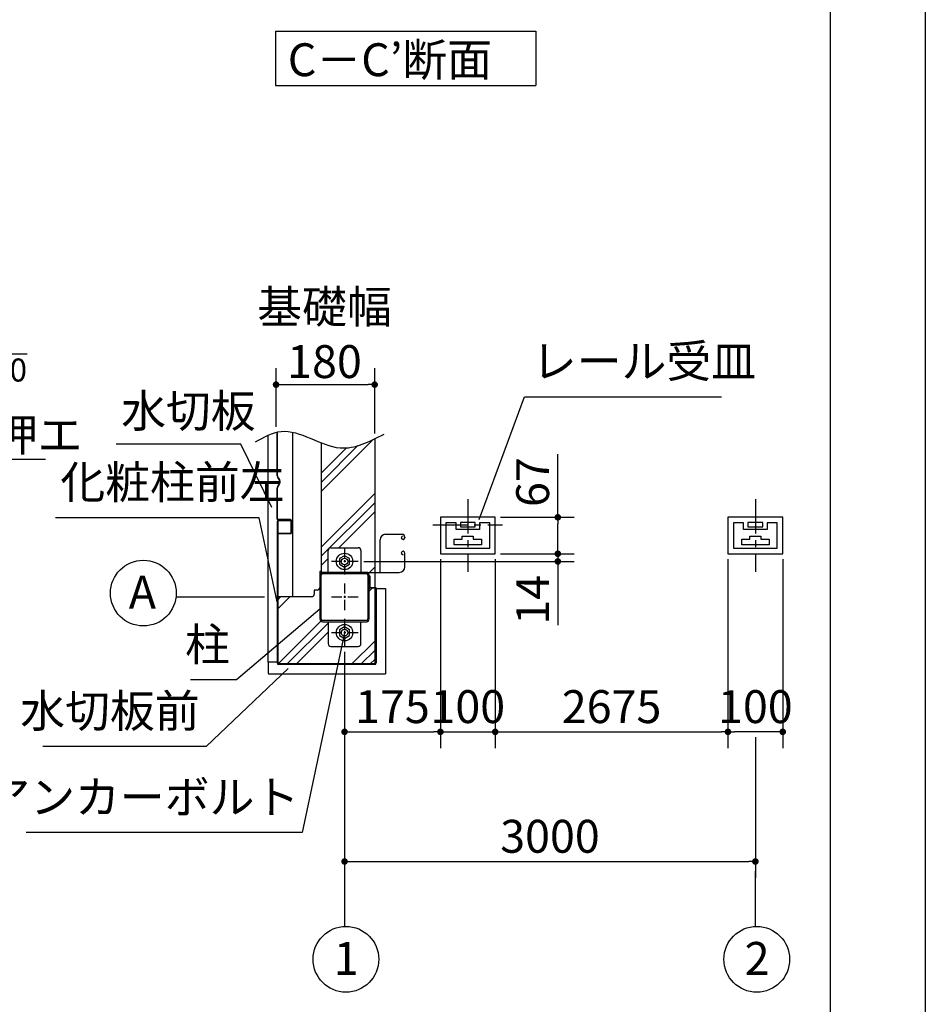
# Model space of a CAD drawing. Extents: x 440 to 33250, y 171 to 22819.
# Drawn here: x 26001 to 32614, y 4166 to 11351 of the extents above; entities that cross this region are included whole.
import ezdxf

# ---------------------------------------------------------------- set-up
doc = ezdxf.new("R2010")
doc.units = 0
doc.header["$LTSCALE"] = 4
doc.header["$PDMODE"] = 3
doc.header["$PDSIZE"] = 2
doc.linetypes.add('CENTER', pattern=[2, 1.25, -0.25, 0.25, -0.25])
doc.layers.get('0').update_dxf_attribs({"linetype": 'CONTINUOUS'})
doc.layers.get('DEFPOINTS').update_dxf_attribs({"linetype": 'CONTINUOUS'})
for name, color, linetype in [('センター', 3, 'CENTER'), ('仕様書枠', 230, 'CONTINUOUS'), ('寸法', 4, 'CONTINUOUS'), ('細線', 5, 'CONTINUOUS'), ('部品1', 7, 'CONTINUOUS')]:
    doc.layers.add(name, color=color, linetype=linetype)
doc.styles.get("Standard").update_dxf_attribs({"font": 'isocp.shx', "bigfont": 'bigfont.shx'})
doc.styles.add('STYLE1', font='isocp.shx', dxfattribs={"bigfont": 'bigfont.shx'})
doc.styles.add('STYLE2', font='MS PGothic.ttf')
doc.dimstyles.new('INABA_S80', dxfattribs={"dimscale": 80, "dimtxt": 3, "dimasz": 0.6, "dimexe": 1.5, "dimexo": 0.5, "dimgap": 0.8, "dimtad": 3, "dimdsep": 46, "dimtxsty": 'STANDARD', "dimblk1": 'DOT', "dimblk2": 'DOT', "dimsah": 1, "dimcen": 0, "dimclrt": 7, "dimadec": 0, "dimazin": 0, "dimtfac": 1, "dimtix": 1, "dimtmove": 0, "dimatfit": 2, "dimldrblk": 'DOT', "dimfxl": 1, "dimtolj": 1, "dimtzin": 0, "dimarcsym": 0})
doc.dimstyles.new('INABA_S80詳細図用20', dxfattribs={"dimscale": 80, "dimtxt": 3, "dimasz": 0.6, "dimexe": 1.5, "dimexo": 0.5, "dimgap": 0.8, "dimtad": 3, "dimdec": 0, "dimlfac": 0.25, "dimdsep": 46, "dimtxsty": 'STANDARD', "dimblk1": 'DOT', "dimblk2": 'DOT', "dimsah": 1, "dimcen": 0, "dimclrt": 7, "dimadec": 0, "dimazin": 0, "dimtfac": 1, "dimtdec": 0, "dimtix": 1, "dimtmove": 0, "dimatfit": 2, "dimldrblk": 'DOT', "dimfxl": 1, "dimtolj": 1, "dimtzin": 0, "dimarcsym": 0})

# ---------------------------------------------------------------- blocks, each defined once
blk = doc.blocks.new('_DOT')
at = {"color": 0, "linetype": 'ByBlock', "ltscale": 50}
blk.add_line((-0.5, 0), (-1, 0), dxfattribs=at)
at = {"color": 0, "linetype": 'ByBlock', "ltscale": 50, "const_width": 0.5}
blk.add_lwpolyline([(-0.25, 0, 1), (0.25, 0, 1)], format="xyb", close=True, dxfattribs=at)
blk = doc.blocks.new('*D57')
at = {"layer": 'DEFPOINTS', "color": 0, "ltscale": 50}
for p in [(29473.4, 7719.5), (29473.4, 7453.5), (29930.9, 7453.5)]:
    blk.add_point(p, dxfattribs=at)
at = {"layer": '寸法', "color": 0, "lineweight": -2, "ltscale": 50}
for p, q in [((29930.9, 7719.5), (29930.9, 8179.9)), ((29513.4, 7719.5), (30050.9, 7719.5)), ((29930.9, 7501.5), (29930.9, 7671.5)), ((29513.4, 7453.5), (30050.9, 7453.5))]:
    blk.add_line(p, q, dxfattribs=at)
at = {"layer": '寸法', "color": 0, "lineweight": -2, "ltscale": 50, "xscale": 48, "yscale": 48, "zscale": 48}
for p, rotation in [((29930.9, 7719.5), 90), ((29930.9, 7453.5), 270)]:
    blk.add_blockref('_DOT', p, dxfattribs=dict(at, rotation=rotation))
at = {"layer": '寸法', "color": 7, "ltscale": 50, "insert": (29746.9, 7976.7), "char_height": 240, "attachment_point": 5, "rotation": 90}
blk.add_mtext('\\A1;67', dxfattribs=at)
blk = doc.blocks.new('*D50')
at = {"layer": 'DEFPOINTS', "color": 0, "ltscale": 50}
for p in [(29473.4, 7453.5), (28473.4, 7397.5), (29930.9, 7397.5)]:
    blk.add_point(p, dxfattribs=at)
at = {"layer": '寸法', "color": 0, "lineweight": -2, "ltscale": 50}
for p, q in [((29930.9, 7501.5), (29930.9, 7549.5)), ((29513.4, 7453.5), (30050.9, 7453.5)), ((29930.9, 7453.5), (29930.9, 7397.5)), ((28513.4, 7397.5), (30050.9, 7397.5)), ((29930.9, 7349.5), (29930.9, 6933.5))]:
    blk.add_line(p, q, dxfattribs=at)
at = {"layer": '寸法', "color": 0, "lineweight": -2, "ltscale": 50, "xscale": 48, "yscale": 48, "zscale": 48}
for p, rotation in [((29930.9, 7453.5), 270), ((29930.9, 7397.5), 90)]:
    blk.add_blockref('_DOT', p, dxfattribs=dict(at, rotation=rotation))
at = {"layer": '寸法', "color": 7, "ltscale": 50, "insert": (29746.9, 7117.5), "char_height": 240, "attachment_point": 5, "rotation": 90}
blk.add_mtext('\\A1;14', dxfattribs=at)
blk = doc.blocks.new('*D51')
at = {"layer": 'DEFPOINTS', "color": 0, "ltscale": 50}
for p in [(28373.4, 6722.1), (31373.4, 6154), (31373.4, 5207.8)]:
    blk.add_point(p, dxfattribs=at)
at = {"layer": '寸法', "color": 0, "lineweight": -2, "ltscale": 50}
for p, q in [((28373.4, 6682.1), (28373.4, 5087.8)), ((31373.4, 6114), (31373.4, 5087.8)), ((28421.4, 5207.8), (31325.4, 5207.8))]:
    blk.add_line(p, q, dxfattribs=at)
at = {"layer": '寸法', "color": 0, "lineweight": -2, "ltscale": 50, "xscale": 48, "yscale": 48, "zscale": 48, "rotation": 180}
blk.add_blockref('_DOT', (28373.4, 5207.8), dxfattribs=at)
at = {"layer": '寸法', "color": 0, "lineweight": -2, "ltscale": 50, "xscale": 48, "yscale": 48, "zscale": 48}
blk.add_blockref('_DOT', (31373.4, 5207.8), dxfattribs=at)
at = {"layer": '寸法', "color": 7, "ltscale": 50, "insert": (29873.4, 5391.8), "char_height": 240, "attachment_point": 5}
blk.add_mtext('\\A1;3000', dxfattribs=at)
blk = doc.blocks.new('*D55')
at = {"layer": 'DEFPOINTS', "color": 0, "ltscale": 50}
for p in [(29073.4, 7453.5), (29473.4, 7453.5), (29473.4, 6154)]:
    blk.add_point(p, dxfattribs=at)
at = {"layer": '寸法', "color": 0, "lineweight": -2, "ltscale": 50}
for p, q in [((29073.4, 7413.5), (29073.4, 6034)), ((29473.4, 7413.5), (29473.4, 6034)), ((29073.4, 6154), (29473.4, 6154))]:
    blk.add_line(p, q, dxfattribs=at)
at = {"layer": '寸法', "color": 7, "ltscale": 50, "insert": (29273.4, 6338), "char_height": 240, "attachment_point": 5}
blk.add_mtext('\\A1;100', dxfattribs=at)
blk = doc.blocks.new('*D52')
at = {"layer": 'DEFPOINTS', "color": 0, "ltscale": 50}
for p in [(29073.4, 7453.5), (28373.4, 6777.5), (29073.4, 6154)]:
    blk.add_point(p, dxfattribs=at)
at = {"layer": '寸法', "color": 0, "lineweight": -2, "ltscale": 50}
for p, q in [((29073.4, 7413.5), (29073.4, 6034)), ((28373.4, 6737.5), (28373.4, 6034)), ((28421.4, 6154), (29025.4, 6154))]:
    blk.add_line(p, q, dxfattribs=at)
at = {"layer": '寸法', "color": 0, "lineweight": -2, "ltscale": 50, "xscale": 48, "yscale": 48, "zscale": 48, "rotation": 180}
blk.add_blockref('_DOT', (28373.4, 6154), dxfattribs=at)
at = {"layer": '寸法', "color": 0, "lineweight": -2, "ltscale": 50, "xscale": 48, "yscale": 48, "zscale": 48}
blk.add_blockref('_DOT', (29073.4, 6154), dxfattribs=at)
at = {"layer": '寸法', "color": 7, "ltscale": 50, "insert": (28723.4, 6338), "char_height": 240, "attachment_point": 5}
blk.add_mtext('\\A1;175', dxfattribs=at)
blk = doc.blocks.new('*D54')
at = {"layer": 'DEFPOINTS', "color": 0, "ltscale": 50}
for p in [(31173.4, 7453.5), (31573.4, 7453.5), (31173.4, 6154)]:
    blk.add_point(p, dxfattribs=at)
at = {"layer": '寸法', "color": 0, "lineweight": -2, "ltscale": 50}
for p, q in [((31173.4, 7413.5), (31173.4, 6034)), ((31573.4, 7413.5), (31573.4, 6034)), ((31525.4, 6154), (31221.4, 6154))]:
    blk.add_line(p, q, dxfattribs=at)
at = {"layer": '寸法', "color": 0, "lineweight": -2, "ltscale": 50, "xscale": 48, "yscale": 48, "zscale": 48, "rotation": 180}
blk.add_blockref('_DOT', (31173.4, 6154), dxfattribs=at)
at = {"layer": '寸法', "color": 0, "lineweight": -2, "ltscale": 50, "xscale": 48, "yscale": 48, "zscale": 48}
blk.add_blockref('_DOT', (31573.4, 6154), dxfattribs=at)
at = {"layer": '寸法', "color": 7, "ltscale": 50, "insert": (31373.4, 6338), "char_height": 240, "attachment_point": 5}
blk.add_mtext('\\A1;100', dxfattribs=at)
blk = doc.blocks.new('*D56')
at = {"layer": 'DEFPOINTS', "color": 0, "ltscale": 50}
for p in [(29473.4, 7453.5), (31173.4, 7453.5), (31173.4, 6154)]:
    blk.add_point(p, dxfattribs=at)
at = {"layer": '寸法', "color": 0, "lineweight": -2, "ltscale": 50}
for p, q in [((29473.4, 7413.5), (29473.4, 6034)), ((31173.4, 7413.5), (31173.4, 6034)), ((29521.4, 6154), (31125.4, 6154))]:
    blk.add_line(p, q, dxfattribs=at)
at = {"layer": '寸法', "color": 0, "lineweight": -2, "ltscale": 50, "xscale": 48, "yscale": 48, "zscale": 48, "rotation": 180}
blk.add_blockref('_DOT', (29473.4, 6154), dxfattribs=at)
at = {"layer": '寸法', "color": 0, "lineweight": -2, "ltscale": 50, "xscale": 48, "yscale": 48, "zscale": 48}
blk.add_blockref('_DOT', (31173.4, 6154), dxfattribs=at)
at = {"layer": '寸法', "color": 7, "ltscale": 50, "insert": (30323.4, 6338), "char_height": 240, "attachment_point": 5}
blk.add_mtext('\\A1;2675', dxfattribs=at)
blk = doc.blocks.new('*D53')
at = {"layer": 'DEFPOINTS', "color": 0, "ltscale": 50}
for p in [(28593.4, 8687.7), (27873.4, 8339.2), (28593.4, 8292)]:
    blk.add_point(p, dxfattribs=at)
at = {"layer": '寸法', "color": 0, "lineweight": -2, "ltscale": 50}
for p, q in [((27873.4, 8379.2), (27873.4, 8807.7)), ((28593.4, 8332), (28593.4, 8807.7)), ((27921.4, 8687.7), (28545.4, 8687.7))]:
    blk.add_line(p, q, dxfattribs=at)
at = {"layer": '寸法', "color": 0, "lineweight": -2, "ltscale": 50, "xscale": 48, "yscale": 48, "zscale": 48, "rotation": 180}
blk.add_blockref('_DOT', (27873.4, 8687.7), dxfattribs=at)
at = {"layer": '寸法', "color": 0, "lineweight": -2, "ltscale": 50, "xscale": 48, "yscale": 48, "zscale": 48}
blk.add_blockref('_DOT', (28593.4, 8687.7), dxfattribs=at)
at = {"layer": '寸法', "color": 7, "ltscale": 50, "insert": (28227, 9056), "char_height": 240, "attachment_point": 5}
blk.add_mtext('\\A1;基礎幅\\P180', dxfattribs=at)

msp = doc.modelspace()

# ---------------------------------------------------------------- hatches: boundary and pattern name
at = {"layer": '細線', "ltscale": 50}
h = msp.add_hatch(dxfattribs=at)
h.set_pattern_fill('PLAST', color=256, scale=60, angle=45, style=0)
h.set_pattern_definition([(45, (-163.83, 15.6), (-269.4077, 269.4077), []), (45, (-197.5, 49.27), (-269.4077, 269.4077), []), (45, (-231.2, 82.94), (-269.4077, 269.4077), [])])
edge = h.paths.add_edge_path()
edge.add_line((28202.441, 7323.547), (28192.441, 7323.547))
edge.add_line((28192.441, 7323.547), (28192.441, 7207.547))
edge.add_arc((28172.441, 7207.547), 20, -90, 0, ccw=False)
edge.add_line((28172.441, 7187.547), (28152.441, 7187.547))
edge.add_line((28152.441, 7187.547), (28152.441, 7159.547))
edge.add_arc((28132.441, 7159.547), 20, -90, 0, ccw=False)
edge.add_line((28132.441, 7139.547), (27885.441, 7139.547))
edge.add_line((27885.441, 7139.547), (27885.441, 6657.547))
edge.add_arc((27893.441, 6657.547), 8, 180, 270)
edge.add_line((27893.441, 6649.547), (28593.441, 6649.547))
edge.add_line((28593.441, 6649.547), (28593.441, 7201.547))
edge.add_line((28593.441, 7201.547), (28557.441, 7201.547))
edge.add_arc((28557.441, 7205.547), 4, 180, 270, ccw=False)
edge.add_line((28553.441, 7205.547), (28553.441, 6977.547))
edge.add_arc((28533.441, 6977.547), 20, -90, 0, ccw=False)
edge.add_line((28533.441, 6957.547), (28493.441, 6957.547))
edge.add_line((28493.441, 6957.547), (28493.441, 6797.547))
edge.add_arc((28473.441, 6797.547), 20, -90, 0, ccw=False)
edge.add_line((28473.441, 6777.547), (28273.441, 6777.547))
edge.add_arc((28273.441, 6797.547), 20, 180, 270, ccw=False)
edge.add_line((28253.441, 6797.547), (28253.441, 6957.547))
edge.add_line((28253.441, 6957.547), (28213.441, 6957.547))
edge.add_arc((28213.441, 6977.547), 20, 180, 270, ccw=False)
edge.add_line((28193.441, 6977.547), (28193.441, 7297.547))
edge.add_arc((28213.441, 7297.547), 20, 90, 180, ccw=False)
edge.add_line((28213.441, 7317.547), (28253.441, 7317.547))
edge.add_line((28253.441, 7317.547), (28253.441, 7477.547))
edge.add_arc((28273.441, 7477.547), 20, 90, 180, ccw=False)
edge.add_line((28273.441, 7497.547), (28473.441, 7497.547))
edge.add_arc((28473.441, 7477.547), 20, 0, 90, ccw=False)
edge.add_line((28493.441, 7477.547), (28493.441, 7317.547))
edge.add_line((28493.441, 7317.547), (28533.441, 7317.547))
edge.add_line((28533.441, 7317.547), (28593.441, 7317.547))
edge.add_line((28593.441, 7317.547), (28593.441, 8291.967))
edge.add_spline(control_points=[(28593.441, 8291.967), (28509.585, 8251.548), (28380.315, 8202.303), (28248.501, 8245.119), (28202.441, 8263.317)], knot_values=[507.1687202, 507.1687202, 507.1687202, 507.1687202, 771.83353254, 914.04381567, 914.04381567, 914.04381567, 914.04381567], degree=3, periodic=0)
edge.add_line((28202.441, 8263.317), (28202.441, 7323.547))

# ---------------------------------------------------------------- linework, layer by layer
at = {"layer": 'センター', "ltscale": 50}
for p, q in [((29273.441, 7852.547), (29273.441, 7322.194)), ((31373.441, 7852.547), (31373.441, 7322.194)), ((29019.13, 7665.547), (29527.752, 7665.547))]:
    msp.add_line(p, q, dxfattribs=at)
at = {"layer": 'センター', "ltscale": 15}
for p, q in [((28373.441, 7497.547), (28373.441, 7297.547)), ((28473.441, 7397.547), (28273.441, 7397.547)), ((28373.441, 7237.547), (28373.441, 7037.547)), ((28473.441, 7137.547), (28273.441, 7137.547)), ((28373.441, 6977.547), (28373.441, 6777.547)), ((28473.441, 6877.547), (28273.441, 6877.547))]:
    msp.add_line(p, q, dxfattribs=at)
at = {"layer": '仕様書枠', "ltscale": 50}
msp.add_line((32614.4, 22819.2), (32614.4, 608), dxfattribs=at)
at = {"layer": '寸法', "ltscale": 50}
for p, q in [((27787.657, 7137.547), (27146.178, 7137.547)), ((31373.441, 4733.938), (31373.441, 5136.914)), ((28373.441, 5087.827), (28373.441, 4733.938))]:
    msp.add_line(p, q, dxfattribs=at)
msp.add_lwpolyline([(27962.87, 6617.095), (27362.999, 6047.859), (26169.858, 6047.859)], dxfattribs=at)
at = {"layer": '部品1', "ltscale": 50}
for p, q in [((31922.967, 3302.786), (31922.967, 22130.017)), ((27869.084, 11267.104), (29769.084, 11267.104)), ((27869.084, 11267.104), (27869.084, 10870.847)), ((29769.084, 11267.104), (29769.084, 10870.847)), ((27869.084, 10870.847), (29769.084, 10870.847)), ((27881.441, 8022.292), (27881.441, 8341.187)), ((27884.241, 8022.292), (27884.241, 8341.817)), ((27813.441, 8317.29), (27813.441, 6661.547)), ((27897.441, 7986.515), (27897.441, 7971.53)), ((27900.241, 7986.515), (27900.241, 7971.53)), ((27881.441, 7706.609), (27881.441, 7935.753)), ((27884.241, 7706.609), (27884.241, 7935.753)), ((27979.441, 7703.409), (27887.441, 7703.409)), ((27979.441, 7700.609), (27887.441, 7700.609)), ((27977.441, 7697.547), (27893.441, 7697.547)), ((27977.441, 7693.547), (27893.441, 7693.547)), ((27977.441, 7697.547), (27977.441, 7693.547)), ((27982.641, 7606.609), (27982.641, 7697.409)), ((27985.441, 7606.609), (27985.441, 7697.409)), ((27881.441, 7685.547), (27881.441, 6657.547)), ((27885.441, 7685.547), (27885.441, 6657.547)), ((27889.441, 7603.409), (27889.441, 7600.609)), ((27889.441, 7603.409), (27979.441, 7603.409)), ((27889.441, 7600.609), (27979.441, 7600.609)), ((28633.441, 7317.547), (28633.441, 7555.547)), ((28673.441, 7595.547), (28793.441, 7595.547)), ((28787.841, 7570.347), (28787.841, 7570.347)), ((28800.641, 7557.547), (28800.641, 7557.547)), ((28813.441, 7575.547), (28813.441, 7570.347)), ((28253.441, 7317.547), (28253.441, 7477.547)), ((28273.441, 7497.547), (28473.441, 7497.547)), ((28493.441, 7477.547), (28493.441, 7317.547)), ((28787.841, 7458.747), (28787.841, 7458.747)), ((28800.641, 7471.547), (28800.641, 7471.547)), ((28800.641, 7445.947), (28800.641, 7445.947)), ((28813.441, 7357.547), (28813.441, 7458.747)), ((28193.441, 7297.547), (28193.441, 6977.547)), ((28202.641, 6977.547), (28202.641, 7297.547)), ((28533.441, 7317.547), (28213.441, 7317.547)), ((28213.441, 7308.347), (28533.441, 7308.347)), ((28533.441, 7317.547), (28633.441, 7317.547)), ((28544.241, 7297.547), (28544.241, 6977.547)), ((28553.441, 6977.547), (28553.441, 7297.547)), ((28553.441, 7205.547), (28553.441, 7293.547)), ((28553.441, 7293.547), (28557.441, 7293.547)), ((28557.441, 7293.547), (28557.441, 7205.547)), ((28633.441, 7317.547), (28773.441, 7317.547)), ((28601.441, 7205.547), (28557.441, 7205.547)), ((28601.441, 7201.547), (28557.441, 7201.547)), ((28601.441, 7201.547), (28601.441, 6657.547)), ((28605.441, 7201.547), (28605.441, 6657.547)), ((28673.441, 7199.547), (28673.441, 6579.547)), ((28533.441, 6966.747), (28213.441, 6966.747)), ((28213.441, 6957.547), (28533.441, 6957.547)), ((28253.441, 6957.547), (28253.441, 6797.547)), ((28493.441, 6797.547), (28493.441, 6957.547)), ((28273.441, 6777.547), (28473.441, 6777.547)), ((27815.441, 6661.547), (27813.441, 6661.547)), ((27815.441, 6661.547), (27813.441, 6661.547)), ((27815.441, 6661.547), (27813.441, 6661.547)), ((27815.441, 6661.547), (27813.441, 6661.547)), ((27881.441, 6661.547), (27813.441, 6661.547)), ((28593.441, 6649.547), (27893.441, 6649.547)), ((28593.441, 6645.547), (27893.441, 6645.547))]:
    msp.add_line(p, q, dxfattribs=at)
at = {"layer": '部品1'}
for p, q in [((27992.441, 8340.811), (27992.441, 7139.547)), ((28202.441, 8263.317), (28202.441, 7323.547)), ((29473.441, 7719.547), (29073.441, 7719.547)), ((29073.441, 7719.547), (29073.441, 7453.547)), ((29473.441, 7453.547), (29473.441, 7719.547)), ((31573.441, 7719.547), (31173.441, 7719.547)), ((31173.441, 7719.547), (31173.441, 7453.547)), ((31573.441, 7453.547), (31573.441, 7719.547)), ((29113.441, 7679.547), (29113.441, 7495.547)), ((29187.441, 7679.547), (29113.441, 7679.547)), ((29187.441, 7629.547), (29187.441, 7679.547)), ((29359.441, 7629.547), (29187.441, 7629.547)), ((29219.441, 7681.547), (29219.441, 7649.547)), ((29327.441, 7681.547), (29219.441, 7681.547)), ((29219.441, 7649.547), (29327.441, 7649.547)), ((29327.441, 7649.547), (29327.441, 7681.547)), ((29433.441, 7679.547), (29359.441, 7679.547)), ((29359.441, 7679.547), (29359.441, 7629.547)), ((29433.441, 7495.547), (29433.441, 7679.547)), ((31213.441, 7679.547), (31213.441, 7495.547)), ((31287.441, 7679.547), (31213.441, 7679.547)), ((31287.441, 7629.547), (31287.441, 7679.547)), ((31459.441, 7629.547), (31287.441, 7629.547)), ((31427.441, 7681.547), (31319.441, 7681.547)), ((31319.441, 7681.547), (31319.441, 7649.547)), ((31319.441, 7649.547), (31427.441, 7649.547)), ((31427.441, 7649.547), (31427.441, 7681.547)), ((31459.441, 7679.547), (31459.441, 7629.547)), ((31533.441, 7679.547), (31459.441, 7679.547)), ((31533.441, 7495.547), (31533.441, 7679.547)), ((29173.441, 7519.546), (29173.441, 7559.546)), ((29173.441, 7559.546), (29233.441, 7559.546)), ((29233.441, 7559.546), (29233.441, 7582.747)), ((29233.441, 7582.747), (29313.441, 7582.747)), ((29313.441, 7582.747), (29313.441, 7559.547)), ((29313.441, 7559.547), (29373.441, 7559.547)), ((29373.441, 7559.547), (29373.441, 7519.546)), ((31273.441, 7559.546), (31333.441, 7559.546)), ((31273.441, 7519.546), (31273.441, 7559.546)), ((31333.441, 7582.747), (31413.441, 7582.747)), ((31333.441, 7559.546), (31333.441, 7582.747)), ((31413.441, 7582.747), (31413.441, 7559.547)), ((31413.441, 7559.547), (31473.441, 7559.547)), ((31473.441, 7559.547), (31473.441, 7519.546)), ((29113.441, 7495.547), (29433.441, 7495.547)), ((29373.441, 7519.546), (29173.441, 7519.546)), ((31213.441, 7495.547), (31533.441, 7495.547)), ((31473.441, 7519.546), (31273.441, 7519.546)), ((29073.441, 7453.547), (29473.441, 7453.547)), ((31173.441, 7453.547), (31573.441, 7453.547)), ((28192.441, 7323.547), (28192.441, 7207.547)), ((28202.441, 7323.547), (28192.441, 7323.547)), ((28152.441, 7187.547), (28152.441, 7159.547)), ((28172.441, 7187.547), (28152.441, 7187.547)), ((28605.441, 7199.547), (28673.441, 7199.547)), ((28132.441, 7139.547), (27885.441, 7139.547)), ((27815.441, 6661.547), (27815.441, 6579.547)), ((27815.441, 6661.547), (27815.441, 6579.547)), ((27815.441, 6579.547), (27817.441, 6579.547)), ((27817.441, 6579.547), (27817.441, 6577.547)), ((27817.441, 6577.547), (28671.441, 6577.547)), ((28671.441, 6579.547), (28671.441, 6577.547)), ((28673.441, 6579.547), (28671.441, 6579.547))]:
    msp.add_line(p, q, dxfattribs=at)
at = {"layer": '部品1', "ltscale": 30}
msp.add_line((28593.441, 8291.967), (28593.441, 6649.547), dxfattribs=at)
at = {"layer": '部品1', "color": 3}
msp.add_line((27815.441, 6579.547), (27817.441, 6579.547), dxfattribs=at)
at = {"layer": '部品1'}
for points in [[(28409.441, 7418.331), (28373.441, 7439.116), (28337.441, 7418.331), (28337.441, 7376.762), (28373.441, 7355.977), (28409.441, 7376.762)], [(28409.441, 6898.331), (28373.441, 6919.116), (28337.441, 6898.331), (28337.441, 6856.762), (28373.441, 6835.977), (28409.441, 6856.762)]]:
    msp.add_lwpolyline(points, close=True, dxfattribs=at)
at = {"layer": '部品1', "ltscale": 50}
for centre, radius in [((26904.208, 7166.395), 240), ((28373.441, 7397.547), 60), ((28373.441, 7397.547), 24), ((28373.441, 6877.547), 60), ((28373.441, 6877.547), 24), ((28383.493, 4494.149), 240), ((31383.493, 4494.149), 240)]:
    msp.add_circle(centre, radius, dxfattribs=at)
for centre, radius, start, end in [((27905.441, 8022.292), 24, 180, 228.1896851), ((27905.441, 8022.292), 21.2, 180, 228.1896851), ((27873.441, 7986.515), 24, 0, 48.1896851), ((27873.441, 7986.515), 26.8, 0, 48.1896851), ((27905.441, 7935.753), 24, 131.8103149, 180), ((27905.441, 7935.753), 21.2, 131.8103149, 180), ((27873.441, 7971.53), 24, 311.8103149, 0), ((27873.441, 7971.53), 26.8, 311.8103149, 0), ((27887.441, 7706.609), 6, 180, 270), ((27893.441, 7685.547), 12, 90, 180), ((27887.441, 7706.609), 3.2, 180, 270), ((27893.441, 7685.547), 8, 90, 180), ((27979.441, 7697.409), 6, 0, 90), ((27979.441, 7697.409), 3.2, 0, 90), ((27979.441, 7606.609), 6, 270, 0), ((27979.441, 7606.609), 3.2, 270, 0), ((28673.441, 7555.547), 40, 90, 180), ((28800.641, 7570.347), 12.8, 90, 180), ((28800.641, 7570.347), 12.8, 180, 270), ((28793.441, 7575.547), 20, 0, 90), ((28800.641, 7570.347), 12.8, 270, 360), ((28273.441, 7477.547), 20, 90, 180), ((28473.441, 7477.547), 20, 0, 90), ((28800.641, 7458.747), 12.8, 90, 180), ((28800.641, 7458.747), 12.8, 180, 270), ((28800.641, 7458.747), 12.8, 0, 90), ((28773.441, 7357.547), 40, 270, 0), ((28213.441, 7297.547), 20, 90, 180), ((28213.441, 7297.547), 10.8, 90, 180), ((28533.441, 7297.547), 20, 0, 90), ((28533.441, 7297.547), 10.8, 0, 90), ((28557.441, 7205.547), 4, 180, 270), ((28601.441, 7201.547), 4, 0, 90), ((28213.441, 6977.547), 20, 180, 270), ((28213.441, 6977.547), 10.8, 180, 270), ((28533.441, 6977.547), 10.8, 270, 0), ((28533.441, 6977.547), 20, 270, 0), ((28273.441, 6797.547), 20, 180, 270), ((28473.441, 6797.547), 20, 270, 0), ((27893.441, 6657.547), 12, 180, 270), ((27893.441, 6657.547), 8, 180, 270), ((28593.441, 6657.547), 8, 270, 0), ((28593.441, 6657.547), 12, 270, 0)]:
    msp.add_arc(centre, radius, start, end, dxfattribs=at)
at = {"layer": '部品1'}
for centre in [(28172.441, 7207.547), (28132.441, 7159.547)]:
    msp.add_arc(centre, 20, 270, 0, dxfattribs=at)
at = {"layer": '部品1', "ltscale": 50}
msp.add_open_spline([(27722.352, 8269.242), (27784.315, 8304.238), (27983.092, 8416.506), (28307.356, 8145.473), (28555.643, 8272.057), (28662.423, 8326.497)], degree=3, knots=[0, 0, 0, 0, 202.42198204, 649.37900333, 986.65420206, 986.65420206, 986.65420206, 986.65420206], dxfattribs=at)

# ---------------------------------------------------------------- texts
at = {"layer": '寸法', "color": 7, "ltscale": 50, "insert": (24495.363, 8201.532), "char_height": 240, "attachment_point": 7, "style": 'STYLE1'}
msp.add_mtext('\\A1;F.L 勾配{\\H0.7x;\\S1/100;}\\P表面コテ押エ', dxfattribs=at)
at = {"layer": '寸法', "color": 7, "ltscale": 50, "char_height": 240}
for s, insert, attachment_point in [('レール受皿', (29741.297, 8663.958), 7), ('水切板', (26741.603, 8301.241), 7), ('化粧柱前左', (26298.315, 7780.792), 7), ('柱', (27536.478, 6596.337), 9), ('水切板前', (27315.107, 6111.859), 9), ('アンカーボルト', (28042.624, 5483.095), 9)]:
    msp.add_mtext(s, dxfattribs=dict(at, insert=insert, attachment_point=attachment_point))
at = {"layer": '部品1', "ltscale": 50}
for s, style, p in [('C－C’断面', 'STYLE2', (27958.839, 10938.832)), ('A', 'STYLE1', (26797.943, 7052.921)), ('1', 'STYLE1', (28295.208, 4380.674)), ('2', 'STYLE1', (31295.208, 4380.674))]:
    msp.add_text(s, height=240, dxfattribs=dict(at, style=style)).set_placement(p)

# ---------------------------------------------------------------- dimensions: what is measured, and where the dimension line sits
at = {"layer": '寸法', "ltscale": 50}
dim = msp.add_linear_dim(base=(28593.441, 8687.719), p1=(27873.441, 8339.212), p2=(28593.441, 8291.967), text='基礎幅\\P<>', dimstyle='INABA_S80詳細図用20', override={"dimtmove": 2}, dxfattribs=at)
dim.commit()
dim.dimension.update_dxf_attribs({"geometry": '*D53', "text_midpoint": (28226.991, 9055.956), "dimtype": 160})
for base, p1, p2, picture, middle in [((29930.885873015, 7453.546570562), (29473.440983582, 7719.546570562), (29473.440983582, 7453.546570562), '*D57', (29930.885873015, 7976.68042883)), ((29930.886, 7397.547), (29473.441, 7453.547), (28473.441, 7397.547), '*D50', (29930.886, 7117.547))]:
    dim = msp.add_linear_dim(base=base, p1=p1, p2=p2, angle=90, dimstyle='INABA_S80詳細図用20', dxfattribs=at)
    dim.commit()
    dim.dimension.update_dxf_attribs({"geometry": picture, "text_midpoint": middle, "dimtype": 160})
for base, p1, p2, picture, middle in [((29073.441, 6153.975), (28373.441, 6777.547), (29073.441, 7453.547), '*D52', (28723.441, 6153.975)), ((31173.441, 6153.975), (31573.441, 7453.547), (31173.441, 7453.547), '*D54', (31373.441, 6153.975))]:
    dim = msp.add_linear_dim(base=base, p1=p1, p2=p2, dimstyle='INABA_S80詳細図用20', dxfattribs=at)
    dim.commit()
    dim.dimension.update_dxf_attribs({"geometry": picture, "text_midpoint": middle, "dimtype": 160})
dim = msp.add_linear_dim(base=(29473.441, 6153.975), p1=(29073.441, 7453.547), p2=(29473.441, 7453.547), dimstyle='INABA_S80詳細図用20', dxfattribs=at)
dim.commit()
dim.dimension.update_dxf_attribs({"geometry": '*D55', "text_midpoint": (29273.441, 6337.975)})
dim = msp.add_linear_dim(base=(31173.441, 6153.975), p1=(29473.441, 7453.547), p2=(31173.441, 7453.547), text='2675', dimstyle='INABA_S80詳細図用20', dxfattribs=at)
dim.commit()
dim.dimension.update_dxf_attribs({"geometry": '*D56', "text_midpoint": (30323.441, 6337.999)})
dim = msp.add_linear_dim(base=(31373.441, 5207.827), p1=(28373.441, 6722.099), p2=(31373.441, 6153.975), text='3000', dimstyle='INABA_S80詳細図用20', dxfattribs=at)
dim.commit()
dim.dimension.update_dxf_attribs({"geometry": '*D51', "text_midpoint": (29873.441, 5207.827), "dimtype": 160})

# ---------------------------------------------------------------- leaders
at = {"layer": '寸法', "ltscale": 50, "has_arrowhead": 0, "annotation_type": 0, "has_hookline": 1}
for points, hookline_direction, text_width in [([(29357.412, 7703.389), (29686.336, 8599.958), (29734.336, 8599.958)], 0, 1328), ([(27841.627, 7791.183), (27617.008, 8252.607), (27569.008, 8252.607)], 1, 800), ([(27881.441, 7101.827), (27750.152, 7716.792), (27702.152, 7716.792)], 1, 1376), ([(28193.441, 7049.4), (27584.371, 6532.337), (27536.371, 6532.337)], 1, 224), ([(28373.441, 6877.547), (28063.295, 5419.095), (28015.295, 5419.095)], 1, 1904)]:
    msp.add_leader(points, dimstyle='INABA_S80詳細図用20', dxfattribs=dict(at, hookline_direction=hookline_direction, text_width=text_width))
at = {"layer": '寸法', "ltscale": 50, "has_arrowhead": 0}
msp.add_leader([(23949.741, 6796.454), (24379.592, 8143.197), (26189.964, 8143.197)], dimstyle='INABA_S80', override={"dimgap": 0.8, "dimtad": 0}, dxfattribs=at)

doc.saveas('drawing.dxf')
